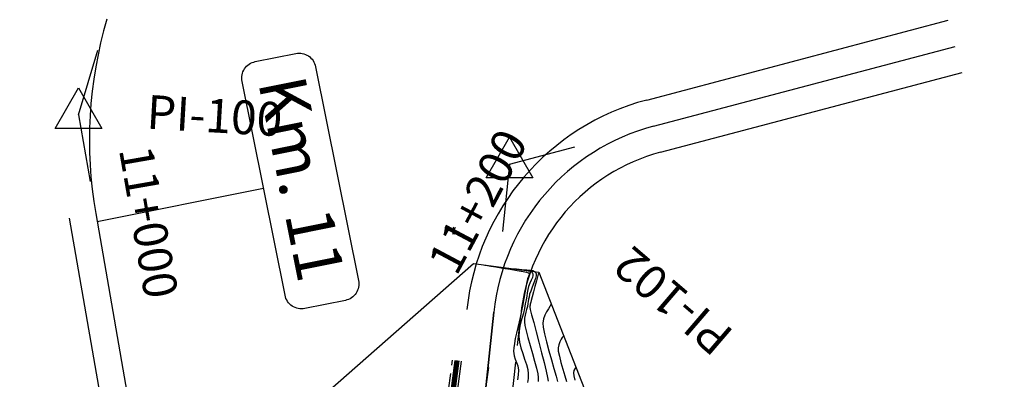
# Model space of a CAD drawing. Units: metres. Extents: x 832135 to 833863, y 9137334 to 9139968.
# Drawn here: x 833421 to 833567, y 9137599 to 9137652 of the extents above; entities that cross this region are included whole.
import ezdxf

# ---------------------------------------------------------------- set-up
doc = ezdxf.new("R2010")
doc.units = ezdxf.units.M
doc.linetypes.add('DASHEDX2', pattern=[1.5, 1, -0.5])
doc.linetypes.add('HIDDEN', pattern=[0.375, 0.25, -0.125])
for name, color, linetype in [('21', 3, 'Continuous'), ('24', 4, 'Continuous'), ('26', 1, 'Continuous'), ('8', 8, 'Continuous'), ('_Muro', 4, 'Continuous'), ('_sobreanchos', 3, 'Continuous'), ('AlcPlanta', 7, 'Continuous'), ('C-TINN-BNDY', 110, 'Continuous'), ('C-TOPO-MAJR-N', 92, 'Continuous'), ('C-TOPO-MINR-N', 11, 'Continuous'), ('coord', 3, 'Continuous'), ('Kilometraje', 5, 'Continuous'), ('Km', 7, 'Continuous'), ('new eje', 5, 'Continuous'), ('new eje texto', 3, 'Continuous'), ('new PIS', 5, 'Continuous'), ('TriPI', 1, 'Continuous')]:
    doc.layers.add(name, color=color, linetype=linetype)
doc.styles.get("Standard").update_dxf_attribs({"font": 'simplex.shx'})

# ---------------------------------------------------------------- blocks, each defined once
blk = doc.blocks.new('Kilometraje2')
at = {"layer": 'Kilometraje'}
blk.add_lwpolyline([(-16.14, 36.2), (16.14, 36.2, -0.414214), (18.64, 33.7), (18.64, 27.6, -0.414214), (16.14, 25.1), (-16.14, 25.1, -0.414214), (-18.64, 27.6), (-18.64, 33.7, -0.414214)], format="xyb", close=True, dxfattribs=at)
blk.add_lwpolyline([(0, 25.1), (0, 0)], dxfattribs=at)
blk.add_text('Km.', height=7, rotation=360, dxfattribs=at).set_placement((-15.58, 27.4))
blk.add_attdef('10', (4.37, 27.41), '', height=7, rotation=360, dxfattribs=at)
blk = doc.blocks.new('TRIPI')
at = {"layer": 'TriPI'}
for p, q in [((-1.731, -1.001), (-0.001, 2)), ((-0.001, 2), (1.733, -0.999)), ((1.733, -0.999), (-1.731, -1.001))]:
    blk.add_line(p, q, dxfattribs=at)
blk = doc.blocks.new('ALC')
at = {"layer": 'coord', "color": 2}
for p, q in [((68.56, 7.21), (68.47, 7.33)), ((69.36, 7.21), (69.49, 7.31)), ((68.56, 7.09), (68.47, 6.98)), ((68.56, 7.21), (69.36, 7.21)), ((68.56, 7.21), (68.56, 7.09)), ((68.56, 7.09), (69.36, 7.09)), ((69.36, 7.21), (69.36, 7.09)), ((69.36, 7.09), (69.49, 7))]:
    blk.add_line(p, q, dxfattribs=at)

msp = doc.modelspace()

# ---------------------------------------------------------------- linework, layer by layer
at = {"layer": '21', "linetype": 'HIDDEN', "ltscale": 10, "flags": 128}
msp.add_lwpolyline([(833479.2177, 9137556.2092, 0.04947706), (833479.8953, 9137561.8266), (833482.5071, 9137581.7346), (833485.1306, 9137601.5687)], format="xyb", dxfattribs=at)
msp.add_lwpolyline([(833484.7372, 9137561.4485), (833485.3361, 9137561.4004), (833487.9104, 9137581.0228), (833490.5336, 9137600.854)], dxfattribs=at)
at = {"layer": '24', "linetype": 'Continuous', "lineweight": 35, "ltscale": 15, "flags": 128}
msp.add_lwpolyline([(833445.0474, 9137550.5709, 0.86966984), (833485.232, 9137551.9234), (833491.2378, 9137608.6294)], format="xyb", dxfattribs=at)
at = {"layer": '26'}
msp.add_circle((833458.0526, 9137553.52), 219.1538, dxfattribs=at)
at = {"layer": '8', "linetype": 'Continuous', "ltscale": 5}
for points in [[(833479.6082, 9137556.1224, 0.04928773), (833480.2947, 9137561.7962), (833482.9036, 9137581.6824), (833485.5272, 9137601.5163)], [(833479.7058, 9137556.1007, 0.04924101), (833480.3946, 9137561.7886), (833483.0028, 9137581.6693), (833485.6263, 9137601.5032)], [(833479.8034, 9137556.0789, 0.04919453), (833480.4944, 9137561.7809), (833483.1019, 9137581.6562), (833485.7254, 9137601.49)], [(833479.901, 9137556.0572, 0.04914829), (833480.5943, 9137561.7733), (833483.2011, 9137581.6432), (833485.8246, 9137601.4769)], [(833479.9986, 9137556.0355, 0.04910228), (833480.6941, 9137561.7656), (833483.3002, 9137581.6301), (833485.9237, 9137601.4638)], [(833480.0962, 9137556.0138, 0.04905651), (833480.794, 9137561.758), (833483.3993, 9137581.617), (833486.0229, 9137601.4507)], [(833480.1939, 9137555.9921, 0.04901097), (833480.8938, 9137561.7503), (833483.4985, 9137581.604), (833486.122, 9137601.4376)]]:
    msp.add_lwpolyline(points, format="xyb", dxfattribs=at)
at = {"layer": '_Muro', "flags": 128}
msp.add_lwpolyline([(833480.445, 9137555.609, 0.05153176), (833481.2233, 9137561.7249), (833483.8257, 9137581.5609), (833486.4491, 9137601.3943)], format="xyb", dxfattribs=at)
at = {"layer": '_sobreanchos', "linetype": 'DASHEDX2', "ltscale": 5}
msp.add_lwpolyline([(833441.107, 9137549.8829, 0.86994054), (833489.2113, 9137551.5169), (833495.2155, 9137608.2081)], format="xyb", dxfattribs=at)
at = {"layer": 'C-TINN-BNDY', "color": 110, "linetype": 'Continuous', "lineweight": -3}
msp.add_polyline3d([(833465.3421, 9137595.739, 3118.1341), (833488.2181, 9137615.8407, 3126.3602), (833497.8963, 9137614.5651, 3130), (833505.0109, 9137596.3885, 3133.89)], dxfattribs=at)
at = {"layer": 'C-TOPO-MAJR-N', "color": 92, "linetype": 'Continuous', "lineweight": -3, "elevation": 3130}
msp.add_lwpolyline([(833497.8963, 9137614.5651), (833497.8719, 9137614.4756), (833497.8146, 9137614.2657), (833497.7105, 9137613.8853), (833497.5469, 9137613.2875), (833497.3212, 9137612.4632), (833497.0967, 9137611.6422), (833496.8996, 9137610.9197), (833496.7562, 9137610.3908), (833496.6928, 9137610.1508), (833496.6592, 9137609.982), (833496.6296, 9137609.8122), (833496.594, 9137609.6766), (833496.5591, 9137609.546), (833496.546, 9137609.3847), (833496.6229, 9137609.0573), (833496.8294, 9137608.2625), (833497.1333, 9137607.1119), (833497.5023, 9137605.7168), (833497.9044, 9137604.1886), (833498.3073, 9137602.6388), (833498.6788, 9137601.1787), (833498.9868, 9137599.9197), (833499.1992, 9137598.9733), (833499.2836, 9137598.4509)], dxfattribs=at)
at = {"layer": 'C-TOPO-MINR-N', "color": 11, "linetype": 'Continuous', "lineweight": -3}
for points, elevation in [([(833489.9192, 9137615.6165), (833490.0344, 9137615.5961), (833490.3009, 9137615.5508), (833490.7795, 9137615.4727), (833491.532, 9137615.3532), (833492.5865, 9137615.187), (833493.6768, 9137615.0121), (833494.7055, 9137614.8392), (833495.5754, 9137614.6792), (833496.0916, 9137614.5677), (833496.3413, 9137614.4972), (833496.4306, 9137614.4579), (833496.4497, 9137614.4407), (833496.4718, 9137614.397), (833496.4871, 9137614.3071), (833496.4541, 9137614.163), (833496.3512, 9137613.9455), (833496.2247, 9137613.6153), (833496.1699, 9137613.3461), (833496.0819, 9137612.8798), (833495.9663, 9137612.2527), (833495.8284, 9137611.5009), (833495.6737, 9137610.6608), (833495.5078, 9137609.7685), (833495.336, 9137608.8603), (833495.1684, 9137608.0482), (833494.9777, 9137607.209), (833494.7786, 9137606.3649), (833494.5854, 9137605.5385), (833494.4126, 9137604.752), (833494.2748, 9137604.0279), (833494.1864, 9137603.3884), (833494.1619, 9137602.8561), (833494.2435, 9137602.2015), (833494.4112, 9137601.685), (833494.6085, 9137601.2142), (833494.7792, 9137600.697), (833494.8666, 9137600.0414), (833494.8367, 9137599.3612), (833494.7263, 9137598.6229)], 3127), ([(833492.5783, 9137615.266), (833492.6661, 9137615.2513), (833492.8697, 9137615.2231), (833493.235, 9137615.1822), (833493.8054, 9137615.1275), (833494.5919, 9137615.0517), (833495.3819, 9137614.9589), (833496.0912, 9137614.8395), (833496.5441, 9137614.7183), (833496.7888, 9137614.6092), (833496.8966, 9137614.5266), (833496.9319, 9137614.4822), (833496.9674, 9137614.4182), (833497.0114, 9137614.2882), (833497.0187, 9137614.0868), (833496.9427, 9137613.802), (833496.7611, 9137613.4105), (833496.5501, 9137612.9677), (833496.3807, 9137612.4604), (833496.2825, 9137612.0038), (833496.1912, 9137611.5303), (833496.1004, 9137611.0254), (833496.0038, 9137610.4747), (833495.8949, 9137609.8636), (833495.7672, 9137609.1776), (833495.6071, 9137608.4919), (833495.4226, 9137607.8622), (833495.2395, 9137607.245), (833495.0836, 9137606.5966), (833494.9807, 9137605.8736), (833494.9566, 9137605.0323), (833495.0456, 9137604.2227), (833495.2429, 9137603.3788), (833495.5052, 9137602.5254), (833495.7892, 9137601.6872), (833496.0517, 9137600.8889), (833496.2493, 9137600.1554), (833496.339, 9137599.5113), (833496.3193, 9137598.8559), (833496.2308, 9137598.2641)], 3128), ([(833495.2373, 9137614.9156), (833495.2993, 9137614.9067), (833495.4451, 9137614.8971), (833495.7077, 9137614.8962), (833496.1103, 9137614.9015), (833496.6341, 9137614.8788), (833497.0144, 9137614.8023), (833497.2473, 9137614.6922), (833497.367, 9137614.5871), (833497.4141, 9137614.5237), (833497.4449, 9137614.4633), (833497.4805, 9137614.3188), (833497.4764, 9137614.0501), (833497.3846, 9137613.6171), (833497.1767, 9137613.0031), (833496.9241, 9137612.3693), (833496.6898, 9137611.7816), (833496.5368, 9137611.3056), (833496.4462, 9137610.8886), (833496.383, 9137610.5555), (833496.3312, 9137610.2499), (833496.275, 9137609.9152), (833496.1984, 9137609.4949), (833496.0903, 9137609.0456), (833495.967, 9137608.6337), (833495.853, 9137608.218), (833495.7729, 9137607.7567), (833495.7513, 9137607.2085), (833495.8275, 9137606.6982), (833496.0172, 9137605.8951), (833496.288, 9137604.8814), (833496.6077, 9137603.7392), (833496.944, 9137602.551), (833497.2648, 9137601.3988), (833497.5378, 9137600.3649), (833497.7307, 9137599.5316), (833497.8113, 9137598.9811), (833497.7874, 9137598.3826)], 3129), ([(833499.7253, 9137609.8925), (833499.6955, 9137609.8283), (833499.6255, 9137609.6944), (833499.4986, 9137609.4787), (833499.301, 9137609.1629), (833499.0353, 9137608.7203), (833498.7836, 9137608.222), (833498.5832, 9137607.6648), (833498.4712, 9137607.0457), (833498.5196, 9137606.4122), (833498.7121, 9137605.4471), (833499.0089, 9137604.2518), (833499.3704, 9137602.9276), (833499.7567, 9137601.5759), (833500.1282, 9137600.298), (833500.4451, 9137599.1953), (833500.6675, 9137598.3691)], 3131), ([(833501.5542, 9137605.2198), (833501.5306, 9137605.1693), (833501.4736, 9137605.063), (833501.369, 9137604.8895), (833501.2077, 9137604.6312), (833501.0016, 9137604.2622), (833500.8297, 9137603.839), (833500.7341, 9137603.3581), (833500.7768, 9137602.8754), (833500.9348, 9137602.1287), (833501.1708, 9137601.2125), (833501.4481, 9137600.221), (833501.7294, 9137599.2488), (833501.9779, 9137598.39)], 3132), ([(833503.3832, 9137600.5472), (833503.3637, 9137600.5071), (833503.3133, 9137600.4198), (833503.22, 9137600.27), (833503.0932, 9137600.0327), (833502.997, 9137599.6705), (833503.0563, 9137599.2443), (833503.2277, 9137598.5682)], 3133)]:
    msp.add_lwpolyline(points, dxfattribs=dict(at, elevation=elevation))
at = {"layer": 'new eje'}
for p, q in [((833513.8451, 9137640.059, 3026.01), (833558.4485, 9137651.8696, 3026.01)), ((833514.869, 9137636.1922, 3026.01), (833559.4724, 9137648.0028, 3026.01)), ((833514.869, 9137636.1922, 3026.01), (833559.4724, 9137648.0028, 3026.01)), ((833515.8928, 9137632.3255, 3026.01), (833560.4963, 9137644.1361, 3026.01)), ((833432.3552, 9137623.2551, 3026.01), (833445.0474, 9137550.5709, 3026.01)), ((833432.3552, 9137623.2551, 3026.01), (833445.0474, 9137550.5709, 3026.01)), ((833428.4148, 9137622.567, 3026.01), (833441.1071, 9137549.8828, 3026.01))]:
    msp.add_line(p, q, dxfattribs=at)
for centre, radius, start, end in [((833494.4166, 9137634.0896, 3026.01), 63, 163.452778, 189.902778), ((833494.4166, 9137634.0896, 3026.01), 63, 163.452778, 189.902778), ((833523.0597, 9137605.2582, 3026.01), 36, 104.830556, 173.952778), ((833523.0597, 9137605.2582, 3026.01), 32, 104.830556, 173.952778), ((833523.0597, 9137605.2582, 3026.01), 32, 104.830556, 173.952778), ((833523.0597, 9137605.2582, 3026.01), 28, 104.830556, 173.952778)]:
    msp.add_arc(centre, radius, start, end, dxfattribs=at)
at = {"layer": 'new PIS'}
for p, q in [((833429.809, 9137637.84, 3026.01), (833432.6571, 9137647.4259, 3026.01)), ((833429.809, 9137637.84, 3026.01), (833432.6571, 9137647.4259, 3026.01)), ((833429.809, 9137637.84, 3026.01), (833431.5288, 9137627.989, 3026.01)), ((833429.809, 9137637.84, 3026.01), (833431.5288, 9137627.989, 3026.01)), ((833493.56, 9137630.55, 3026.01), (833503.2269, 9137633.1096, 3026.01)), ((833493.56, 9137630.55, 3026.01), (833503.2269, 9137633.1096, 3026.01)), ((833493.56, 9137630.55, 3026.01), (833492.5065, 9137620.6056, 3026.01)), ((833493.56, 9137630.55, 3026.01), (833492.5065, 9137620.6056, 3026.01))]:
    msp.add_line(p, q, dxfattribs=at)

# ---------------------------------------------------------------- block references
at = {"layer": 'AlcPlanta', "rotation": 83.91578751407904}
msp.add_blockref('ALC', (833485.1645, 9137551.361, 3026.01), dxfattribs=at)
at = {"layer": 'Km', "rotation": 281.3514285994702}
msp.add_blockref('Kilometraje2', (833432.5682, 9137622.0367, 3026.01), dxfattribs=at).add_auto_attribs({'10': '11'})
at = {"layer": 'new eje', "xscale": 2, "yscale": 2, "zscale": 2}
for p in [(833429.809, 9137637.84, 3026.01), (833429.809, 9137637.84, 3026.01), (833493.56, 9137630.55, 3026.01), (833493.56, 9137630.55, 3026.01)]:
    msp.add_blockref('TRIPI', p, dxfattribs=at)

# ---------------------------------------------------------------- texts
at = {"layer": 'new eje texto'}
for s, rotation, p in [('11+200', 61.92742, (833485.7068, 9137613.8465, 3026.01)), ('11+200', 61.92742, (833485.7068, 9137613.8465, 3026.01)), ('11+000', 279.902778, (833435.7767, 9137632.7481, 3026.01)), ('11+000', 279.902778, (833435.7767, 9137632.7481, 3026.01))]:
    msp.add_text(s, height=5, rotation=rotation, dxfattribs=at).set_placement(p)
at = {"layer": 'new PIS'}
for s, rotation, p in [('PI-100', 356.677778, (833439.796, 9137635.8365, 3026.01)), ('PI-100', 356.677778, (833439.796, 9137635.8365, 3026.01)), ('PI-102', 139.391667, (833526.9651, 9137605.6707, 3026.01)), ('PI-102', 139.391667, (833526.9651, 9137605.6707, 3026.01))]:
    msp.add_text(s, height=5, rotation=rotation, dxfattribs=at).set_placement(p)

doc.saveas('drawing.dxf')
